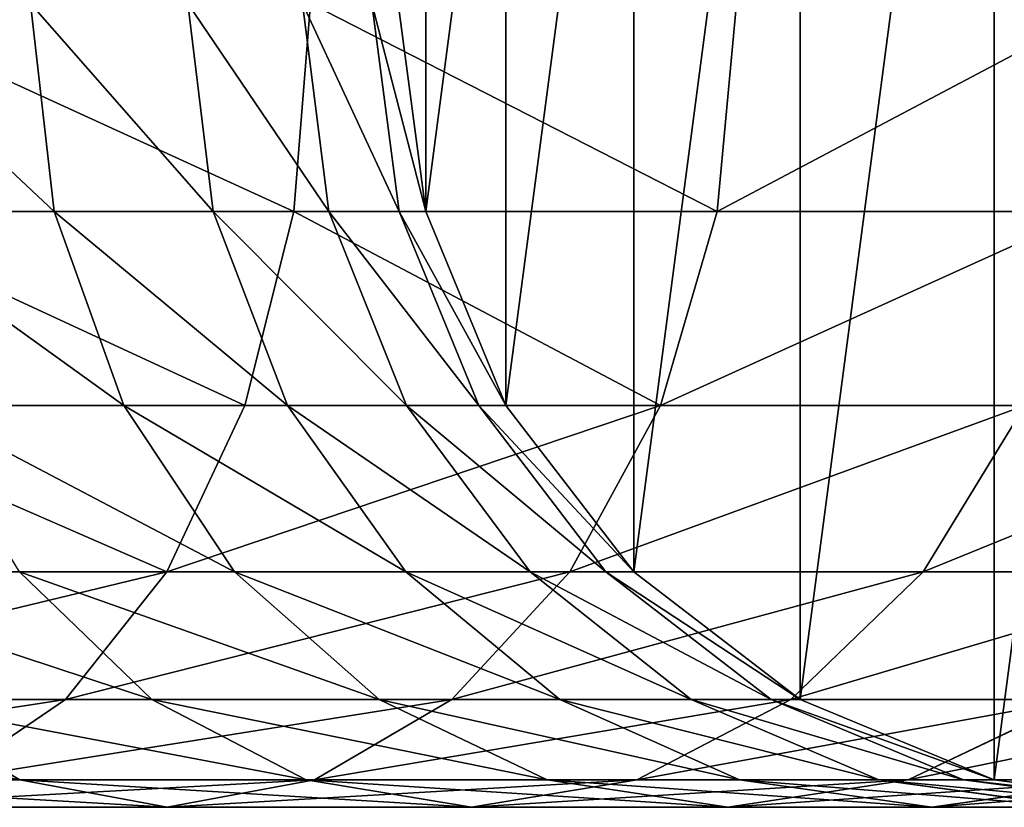
# Model space of a CAD drawing. Extents: x 495 to 645, y 244 to 248.
# Drawn here: x 640 to 643, y 244 to 246 of the extents above; entities that cross this region are included whole.
import ezdxf

# ---------------------------------------------------------------- set-up
doc = ezdxf.new("R2010")
doc.units = 0
doc.header["$LTSCALE"] = 2.54
doc.layers.get('0').update_dxf_attribs({"color": 13, "linetype": 'CONTINUOUS'})

# ---------------------------------------------------------------- blocks, each defined once
blk = doc.blocks.new('GRUPUJ_2')
at = {"color": 0}
for p, q in [((145.6201, 2, 52.8721), (145.6793, 1.4824, 52.9062)), ((145.6201, 2, 52.8721), (145.6793, 1.4824, 52.9062)), ((146.0121, 2, 52.0772), (146.0752, 1.4824, 52.1033)), ((146.0121, 2, 52.0772), (146.0752, 1.4824, 52.1033)), ((146.2757, 1.4824, 57.9858), (146.3172, 2, 58.04)), ((146.2757, 1.4824, 57.9858), (146.3172, 2, 58.04)), ((146.297, 2, 51.2379), (146.363, 1.4824, 51.2556)), ((146.297, 2, 51.2379), (146.363, 1.4824, 51.2556)), ((146.4699, 2, 50.3687), (146.5376, 1.4824, 50.3776)), ((146.4699, 2, 50.3687), (146.5376, 1.4824, 50.3776)), ((146.5359, 2, 49.3621), (146.604, 1.4824, 49.3643)), ((146.5359, 2, 49.3621), (146.604, 1.4824, 49.3643)), ((146.5359, 2), (146.604, 1.4824)), ((146.5359, 2), (146.604, 1.4824)), ((147.3295, 1.4824, 57.0616), (147.3778, 2, 57.1099)), ((147.3295, 1.4824, 57.0616), (147.3778, 2, 57.1099)), ((145.1102, 1.4824, 58.7646), (146.2757, 1.4824, 57.9858)), ((145.1102, 1.4824, 58.7646), (146.2757, 1.4824, 57.9858)), ((145.1819, 1.4824, 53.6506), (145.6793, 1.4824, 52.9062)), ((145.1819, 1.4824, 53.6506), (145.6793, 1.4824, 52.9062)), ((145.6793, 1.4824, 52.9062), (145.8527, 1, 53.0064)), ((145.6793, 1.4824, 52.9062), (146.0752, 1.4824, 52.1033)), ((145.6793, 1.4824, 52.9062), (145.8527, 1, 53.0064)), ((145.6793, 1.4824, 52.9062), (146.0752, 1.4824, 52.1033)), ((146.0752, 1.4824, 52.1033), (146.363, 1.4824, 51.2556)), ((146.0752, 1.4824, 52.1033), (146.2602, 1, 52.18)), ((146.0752, 1.4824, 52.1033), (146.363, 1.4824, 51.2556)), ((146.0752, 1.4824, 52.1033), (146.2602, 1, 52.18)), ((146.1538, 1, 57.827), (146.2757, 1.4824, 57.9858)), ((146.1538, 1, 57.827), (146.2757, 1.4824, 57.9858)), ((146.2757, 1.4824, 57.9858), (147.3295, 1.4824, 57.0616)), ((146.2757, 1.4824, 57.9858), (147.3295, 1.4824, 57.0616)), ((146.363, 1.4824, 51.2556), (146.5564, 1, 51.3074)), ((146.363, 1.4824, 51.2556), (146.5564, 1, 51.3074)), ((146.363, 1.4824, 51.2556), (146.5376, 1.4824, 50.3776)), ((146.363, 1.4824, 51.2556), (146.5376, 1.4824, 50.3776)), ((146.5376, 1.4824, 50.3776), (146.7362, 1, 50.4037)), ((146.5376, 1.4824, 50.3776), (146.604, 1.4824, 49.3643)), ((146.5376, 1.4824, 50.3776), (146.7362, 1, 50.4037)), ((146.5376, 1.4824, 50.3776), (146.604, 1.4824, 49.3643)), ((146.604, 1.4824, 49.3643), (146.8038, 1, 49.3708)), ((146.604, 1.4824, 49.3643), (146.8038, 1, 49.3708)), ((146.604, 1.4824, 49.3643), (146.604, 1.4824)), ((146.604, 1.4824), (146.8038, 1)), ((146.604, 1.4824, 49.3643), (146.604, 1.4824)), ((146.604, 1.4824), (146.8038, 1)), ((147.188, 1, 56.92), (147.3295, 1.4824, 57.0616)), ((147.188, 1, 56.92), (147.3295, 1.4824, 57.0616)), ((147.3295, 1.4824, 57.0616), (148.2538, 1.4824, 56.0077)), ((147.3295, 1.4824, 57.0616), (148.2538, 1.4824, 56.0077)), ((145.0101, 1, 58.5912), (146.1538, 1, 57.827)), ((145.0101, 1, 58.5912), (146.1538, 1, 57.827)), ((145.3408, 1, 53.7725), (145.8527, 1, 53.0064)), ((145.3408, 1, 53.7725), (145.8527, 1, 53.0064)), ((145.8527, 1, 53.0064), (146.1285, 0.5858, 53.1656)), ((145.8527, 1, 53.0064), (146.1285, 0.5858, 53.1656)), ((145.8527, 1, 53.0064), (146.2602, 1, 52.18)), ((145.8527, 1, 53.0064), (146.2602, 1, 52.18)), ((145.9599, 0.5858, 57.5743), (146.1538, 1, 57.827)), ((145.9599, 0.5858, 57.5743), (146.1538, 1, 57.827)), ((146.1538, 1, 57.827), (147.188, 1, 56.92)), ((146.1538, 1, 57.827), (147.188, 1, 56.92)), ((146.2602, 1, 52.18), (146.5545, 0.5858, 52.3018)), ((146.2602, 1, 52.18), (146.5564, 1, 51.3074)), ((146.2602, 1, 52.18), (146.5564, 1, 51.3074)), ((146.2602, 1, 52.18), (146.5545, 0.5858, 52.3018)), ((146.5564, 1, 51.3074), (146.8641, 0.5858, 51.3899)), ((146.5564, 1, 51.3074), (146.7362, 1, 50.4037)), ((146.5564, 1, 51.3074), (146.8641, 0.5858, 51.3899)), ((146.5564, 1, 51.3074), (146.7362, 1, 50.4037)), ((146.7362, 1, 50.4037), (147.0519, 0.5858, 50.4453)), ((146.7362, 1, 50.4037), (147.0519, 0.5858, 50.4453)), ((146.7362, 1, 50.4037), (146.8038, 1, 49.3708)), ((146.7362, 1, 50.4037), (146.8038, 1, 49.3708)), ((146.8038, 1, 49.3708), (147.1217, 0.5858, 49.3813)), ((146.8038, 1, 49.3708), (147.1217, 0.5858, 49.3813)), ((146.8038, 1, 49.3708), (146.8038, 1)), ((146.8038, 1), (147.1217, 0.5858)), ((146.8038, 1, 49.3708), (146.8038, 1)), ((146.8038, 1), (147.1217, 0.5858)), ((146.9627, 0.5858, 56.6948), (147.188, 1, 56.92)), ((146.9627, 0.5858, 56.6948), (147.188, 1, 56.92)), ((147.188, 1, 56.92), (148.0949, 1, 55.8858)), ((147.188, 1, 56.92), (148.0949, 1, 55.8858)), ((147.8422, 0.5858, 55.6919), (148.0949, 1, 55.8858)), ((147.8422, 0.5858, 55.6919), (148.0949, 1, 55.8858)), ((144.8508, 0.5858, 58.3153), (145.9599, 0.5858, 57.5743)), ((144.8508, 0.5858, 58.3153), (145.9599, 0.5858, 57.5743)), ((145.5934, 0.5858, 53.9664), (145.9228, 0.2679, 54.2191)), ((146.1285, 0.5858, 53.1656), (145.5934, 0.5858, 53.9664)), ((145.5934, 0.5858, 53.9664), (145.9228, 0.2679, 54.2191)), ((146.1285, 0.5858, 53.1656), (145.5934, 0.5858, 53.9664)), ((145.7072, 0.2679, 57.2449), (145.9599, 0.5858, 57.5743)), ((145.7072, 0.2679, 57.2449), (145.9599, 0.5858, 57.5743)), ((145.9599, 0.5858, 57.5743), (146.9627, 0.5858, 56.6948)), ((145.9599, 0.5858, 57.5743), (146.9627, 0.5858, 56.6948)), ((146.1285, 0.5858, 53.1656), (146.488, 0.2679, 53.3732)), ((146.5545, 0.5858, 52.3018), (146.1285, 0.5858, 53.1656)), ((146.1285, 0.5858, 53.1656), (146.488, 0.2679, 53.3732)), ((146.5545, 0.5858, 52.3018), (146.1285, 0.5858, 53.1656)), ((146.8641, 0.5858, 51.3899), (146.5545, 0.5858, 52.3018)), ((146.5545, 0.5858, 52.3018), (146.938, 0.2679, 52.4607)), ((146.5545, 0.5858, 52.3018), (146.938, 0.2679, 52.4607)), ((146.8641, 0.5858, 51.3899), (146.5545, 0.5858, 52.3018)), ((146.6692, 0.2679, 56.4013), (146.9627, 0.5858, 56.6948)), ((146.6692, 0.2679, 56.4013), (146.9627, 0.5858, 56.6948)), ((147.0519, 0.5858, 50.4453), (146.8641, 0.5858, 51.3899)), ((146.8641, 0.5858, 51.3899), (147.265, 0.2679, 51.4973)), ((146.8641, 0.5858, 51.3899), (147.265, 0.2679, 51.4973)), ((147.0519, 0.5858, 50.4453), (146.8641, 0.5858, 51.3899)), ((146.9627, 0.5858, 56.6948), (147.8422, 0.5858, 55.6919)), ((146.9627, 0.5858, 56.6948), (147.8422, 0.5858, 55.6919)), ((147.1217, 0.5858, 49.3813), (147.0519, 0.5858, 50.4453)), ((147.0519, 0.5858, 50.4453), (147.4635, 0.2679, 50.4995)), ((147.0519, 0.5858, 50.4453), (147.4635, 0.2679, 50.4995)), ((147.1217, 0.5858, 49.3813), (147.0519, 0.5858, 50.4453)), ((147.1217, 0.5858, 49.3813), (147.5359, 0.2679, 49.3948)), ((147.1217, 0.5858), (147.1217, 0.5858, 49.3813)), ((147.1217, 0.5858, 49.3813), (147.5359, 0.2679, 49.3948)), ((147.1217, 0.5858), (147.1217, 0.5858, 49.3813)), ((147.1217, 0.5858), (147.5359, 0.2679)), ((147.1217, 0.5858), (147.5359, 0.2679)), ((147.5129, 0.2679, 55.4392), (147.8422, 0.5858, 55.6919)), ((147.5129, 0.2679, 55.4392), (147.8422, 0.5858, 55.6919)), ((147.8422, 0.5858, 55.6919), (148.5833, 0.5858, 54.5829)), ((147.8422, 0.5858, 55.6919), (148.5833, 0.5858, 54.5829)), ((144.6433, 0.2679, 57.9558), (145.7072, 0.2679, 57.2449)), ((144.6433, 0.2679, 57.9558), (145.7072, 0.2679, 57.2449)), ((145.252, 0.2679, 54.984), (145.5938, 0.0681, 55.3258)), ((145.252, 0.2679, 54.984), (145.5938, 0.0681, 55.3258)), ((145.252, 0.2679, 54.984), (145.9228, 0.2679, 54.2191)), ((145.252, 0.2679, 54.984), (145.9228, 0.2679, 54.2191)), ((145.4129, 0.0681, 56.8614), (145.7072, 0.2679, 57.2449)), ((145.4129, 0.0681, 56.8614), (145.7072, 0.2679, 57.2449)), ((145.7072, 0.2679, 57.2449), (146.6692, 0.2679, 56.4013)), ((145.7072, 0.2679, 57.2449), (146.6692, 0.2679, 56.4013)), ((145.9228, 0.2679, 54.2191), (146.3063, 0.0681, 54.5134)), ((145.9228, 0.2679, 54.2191), (146.488, 0.2679, 53.3732)), ((145.9228, 0.2679, 54.2191), (146.3063, 0.0681, 54.5134)), ((145.9228, 0.2679, 54.2191), (146.488, 0.2679, 53.3732)), ((146.3274, 0.0681, 56.0594), (146.6692, 0.2679, 56.4013)), ((146.3274, 0.0681, 56.0594), (146.6692, 0.2679, 56.4013)), ((146.488, 0.2679, 53.3732), (146.9066, 0.0681, 53.6149)), ((146.488, 0.2679, 53.3732), (146.938, 0.2679, 52.4607)), ((146.488, 0.2679, 53.3732), (146.938, 0.2679, 52.4607)), ((146.488, 0.2679, 53.3732), (146.9066, 0.0681, 53.6149)), ((146.6692, 0.2679, 56.4013), (147.5129, 0.2679, 55.4392)), ((146.6692, 0.2679, 56.4013), (147.5129, 0.2679, 55.4392)), ((146.938, 0.2679, 52.4607), (147.3846, 0.0681, 52.6457)), ((146.938, 0.2679, 52.4607), (147.3846, 0.0681, 52.6457)), ((146.938, 0.2679, 52.4607), (147.265, 0.2679, 51.4973)), ((146.938, 0.2679, 52.4607), (147.265, 0.2679, 51.4973)), ((147.1294, 0.0681, 55.145), (147.5129, 0.2679, 55.4392)), ((147.1294, 0.0681, 55.145), (147.5129, 0.2679, 55.4392)), ((147.265, 0.2679, 51.4973), (147.7319, 0.0681, 51.6224)), ((147.265, 0.2679, 51.4973), (147.7319, 0.0681, 51.6224)), ((147.265, 0.2679, 51.4973), (147.4635, 0.2679, 50.4995)), ((147.265, 0.2679, 51.4973), (147.4635, 0.2679, 50.4995)), ((147.4635, 0.2679, 50.4995), (147.9428, 0.0681, 50.5626)), ((147.4635, 0.2679, 50.4995), (147.5359, 0.2679, 49.3948)), ((147.4635, 0.2679, 50.4995), (147.9428, 0.0681, 50.5626)), ((147.4635, 0.2679, 50.4995), (147.5359, 0.2679, 49.3948)), ((147.5129, 0.2679, 55.4392), (148.2238, 0.2679, 54.3753)), ((147.5129, 0.2679, 55.4392), (148.2238, 0.2679, 54.3753)), ((147.5359, 0.2679, 49.3948), (148.0183, 0.0681, 49.4106)), ((147.5359, 0.2679, 49.3948), (147.5359, 0.2679)), ((147.5359, 0.2679), (148.0183, 0.0681)), ((147.5359, 0.2679, 49.3948), (148.0183, 0.0681, 49.4106)), ((147.5359, 0.2679, 49.3948), (147.5359, 0.2679)), ((147.5359, 0.2679), (148.0183, 0.0681)), ((147.8051, 0.0681, 54.1336), (148.2238, 0.2679, 54.3753)), ((147.8051, 0.0681, 54.1336), (148.2238, 0.2679, 54.3753)), ((144.7813, 0.0681, 56.0383), (145.5938, 0.0681, 55.3258)), ((144.7813, 0.0681, 56.0383), (145.5938, 0.0681, 55.3258)), ((145.4129, 0.0681, 56.8614), (146.3274, 0.0681, 56.0594)), ((145.4129, 0.0681, 56.8614), (146.3274, 0.0681, 56.0594)), ((145.5938, 0.0681, 55.3258), (145.9606, 0, 55.6926)), ((145.5938, 0.0681, 55.3258), (145.9606, 0, 55.6926)), ((145.5938, 0.0681, 55.3258), (146.3063, 0.0681, 54.5134)), ((145.5938, 0.0681, 55.3258), (146.3063, 0.0681, 54.5134)), ((145.9606, 0, 55.6926), (146.3274, 0.0681, 56.0594)), ((145.9606, 0, 55.6926), (146.3274, 0.0681, 56.0594)), ((146.3063, 0.0681, 54.5134), (146.7178, 0, 54.8292)), ((146.3063, 0.0681, 54.5134), (146.9066, 0.0681, 53.6149)), ((146.3063, 0.0681, 54.5134), (146.7178, 0, 54.8292)), ((146.3063, 0.0681, 54.5134), (146.9066, 0.0681, 53.6149)), ((146.3274, 0.0681, 56.0594), (147.1294, 0.0681, 55.145)), ((146.3274, 0.0681, 56.0594), (147.1294, 0.0681, 55.145)), ((146.7178, 0, 54.8292), (147.1294, 0.0681, 55.145)), ((146.7178, 0, 54.8292), (147.1294, 0.0681, 55.145)), ((146.9066, 0.0681, 53.6149), (147.3559, 0, 53.8742)), ((146.9066, 0.0681, 53.6149), (147.3846, 0.0681, 52.6457)), ((146.9066, 0.0681, 53.6149), (147.3846, 0.0681, 52.6457)), ((146.9066, 0.0681, 53.6149), (147.3559, 0, 53.8742)), ((147.1294, 0.0681, 55.145), (147.8051, 0.0681, 54.1336)), ((147.1294, 0.0681, 55.145), (147.8051, 0.0681, 54.1336)), ((147.3559, 0, 53.8742), (147.8051, 0.0681, 54.1336)), ((147.3559, 0, 53.8742), (147.8051, 0.0681, 54.1336)), ((147.3846, 0.0681, 52.6457), (147.8638, 0, 52.8442)), ((147.3846, 0.0681, 52.6457), (147.7319, 0.0681, 51.6224)), ((147.3846, 0.0681, 52.6457), (147.8638, 0, 52.8442)), ((147.3846, 0.0681, 52.6457), (147.7319, 0.0681, 51.6224)), ((147.7319, 0.0681, 51.6224), (148.233, 0, 51.7567)), ((147.7319, 0.0681, 51.6224), (148.233, 0, 51.7567)), ((147.7319, 0.0681, 51.6224), (147.9428, 0.0681, 50.5626)), ((147.7319, 0.0681, 51.6224), (147.9428, 0.0681, 50.5626)), ((147.8051, 0.0681, 54.1336), (148.3431, 0.0681, 53.0427)), ((147.8051, 0.0681, 54.1336), (148.3431, 0.0681, 53.0427)), ((147.8638, 0, 52.8442), (148.3431, 0.0681, 53.0427)), ((147.8638, 0, 52.8442), (148.3431, 0.0681, 53.0427)), ((147.9428, 0.0681, 50.5626), (148.4571, 0, 50.6303)), ((147.9428, 0.0681, 50.5626), (148.4571, 0, 50.6303)), ((147.9428, 0.0681, 50.5626), (148.0183, 0.0681, 49.4106)), ((147.9428, 0.0681, 50.5626), (148.0183, 0.0681, 49.4106)), ((148.0183, 0.0681, 49.4106), (148.5359, 0, 49.4275)), ((148.0183, 0.0681, 49.4106), (148.5359, 0, 49.4275)), ((148.0183, 0.0681, 49.4106), (148.0183, 0.0681)), ((148.0183, 0.0681), (148.5359, 0)), ((148.0183, 0.0681), (148.5359, 0)), ((148.0183, 0.0681, 49.4106), (148.0183, 0.0681)), ((145.0971, 0, 56.4499), (145.9606, 0, 55.6926)), ((145.0971, 0, 56.4499), (145.9606, 0, 55.6926)), ((145.9606, 0, 55.6926), (146.7178, 0, 54.8292)), ((145.9606, 0, 55.6926), (146.7178, 0, 54.8292)), ((146.7178, 0, 54.8292), (147.3559, 0, 53.8742)), ((146.7178, 0, 54.8292), (147.3559, 0, 53.8742)), ((147.3559, 0, 53.8742), (147.8638, 0, 52.8442)), ((147.3559, 0, 53.8742), (147.8638, 0, 52.8442)), ((147.8638, 0, 52.8442), (148.233, 0, 51.7567)), ((147.8638, 0, 52.8442), (148.233, 0, 51.7567))]:
    blk.add_line(p, q, dxfattribs=at)
mesh = blk.add_polyface(dxfattribs=at)
corners = [(146.604, 2.5176), (146.604, 1.4824), (146.5359, 2), (146.8038, 3), (146.8038, 1), (147.1217, 3.4142), (147.1217, 0.5858), (147.5359, 3.7321), (147.5359, 0.2679), (148.0183, 3.9319), (148.0183, 0.0681), (148.5359, 4), (148.5359, 0), (149.0535, 3.9319), (149.0535, 0.0681), (149.5359, 3.7321), (149.5359, 0.2679), (149.9501, 3.4142), (149.9501, 0.5858), (150.2679, 3), (150.2679, 1), (150.4678, 2.5176), (150.4678, 1.4824), (150.5359, 2)]
mesh.append_faces([[corners[k] for k in face] for face in [(0, 1, 2), (22, 21, 23)]], dxfattribs={"vtx0": -1, "color": 0})
mesh.append_faces([[corners[k] for k in face] for face in [(1, 3, 4), (4, 5, 6), (6, 7, 8), (8, 9, 10), (10, 11, 12), (12, 13, 14), (14, 15, 16), (16, 17, 18), (18, 19, 20), (20, 21, 22)]], dxfattribs={"vtx0": -1, "vtx1": -1, "color": 0})
mesh.append_faces([[corners[k] for k in face] for face in [(1, 0, 3), (4, 3, 5), (6, 5, 7), (8, 7, 9), (10, 9, 11), (12, 11, 13), (14, 13, 15), (16, 15, 17), (18, 17, 19), (20, 19, 21)]], dxfattribs={"vtx0": -1, "vtx2": -1, "color": 0})
mesh = blk.add_polyface(dxfattribs=at)
corners = [(146.2757, 1.4824, 57.9858), (145.1443, 2, 58.8237), (145.1102, 1.4824, 58.7646), (146.3172, 2, 58.04)]
mesh.append_faces([[corners[k] for k in face] for face in [(0, 1, 2), (1, 0, 3)]], dxfattribs={"vtx0": -1, "color": 0})
mesh = blk.add_polyface(dxfattribs=at)
corners = [(145.1277, 2, 53.609), (145.6793, 1.4824, 52.9062), (145.1819, 1.4824, 53.6506), (145.6201, 2, 52.8721)]
mesh.append_faces([[corners[k] for k in face] for face in [(0, 1, 2), (1, 0, 3)]], dxfattribs={"vtx0": -1, "color": 0})
mesh = blk.add_polyface(dxfattribs=at)
corners = [(145.6201, 2, 52.8721), (146.0752, 1.4824, 52.1033), (145.6793, 1.4824, 52.9062), (146.0121, 2, 52.0772)]
mesh.append_faces([[corners[k] for k in face] for face in [(0, 1, 2), (1, 0, 3)]], dxfattribs={"vtx0": -1, "color": 0})
mesh = blk.add_polyface(dxfattribs=at)
corners = [(146.0121, 2, 52.0772), (146.363, 1.4824, 51.2556), (146.0752, 1.4824, 52.1033), (146.297, 2, 51.2379)]
mesh.append_faces([[corners[k] for k in face] for face in [(0, 1, 2), (1, 0, 3)]], dxfattribs={"vtx0": -1, "color": 0})
mesh = blk.add_polyface(dxfattribs=at)
corners = [(147.3295, 1.4824, 57.0616), (146.3172, 2, 58.04), (146.2757, 1.4824, 57.9858), (147.3778, 2, 57.1099)]
mesh.append_faces([[corners[k] for k in face] for face in [(0, 1, 2), (1, 0, 3)]], dxfattribs={"vtx0": -1, "color": 0})
mesh = blk.add_polyface(dxfattribs=at)
corners = [(146.297, 2, 51.2379), (146.5376, 1.4824, 50.3776), (146.363, 1.4824, 51.2556), (146.4699, 2, 50.3687)]
mesh.append_faces([[corners[k] for k in face] for face in [(0, 1, 2), (1, 0, 3)]], dxfattribs={"vtx0": -1, "color": 0})
mesh = blk.add_polyface(dxfattribs=at)
corners = [(146.4699, 2, 50.3687), (146.604, 1.4824, 49.3643), (146.5376, 1.4824, 50.3776), (146.5359, 2, 49.3621)]
mesh.append_faces([[corners[k] for k in face] for face in [(0, 1, 2), (1, 0, 3)]], dxfattribs={"vtx0": -1, "color": 0})
mesh = blk.add_polyface(dxfattribs=at)
corners = [(146.5359, 2, 49.3621), (146.604, 1.4824), (146.604, 1.4824, 49.3643), (146.5359, 2)]
mesh.append_faces([[corners[k] for k in face] for face in [(0, 1, 2), (1, 0, 3)]], dxfattribs={"vtx0": -1, "color": 0})
mesh = blk.add_polyface(dxfattribs=at)
corners = [(148.3079, 2, 56.0493), (147.3295, 1.4824, 57.0616), (148.2538, 1.4824, 56.0077), (147.3778, 2, 57.1099)]
mesh.append_faces([[corners[k] for k in face] for face in [(0, 1, 2), (1, 0, 3)]], dxfattribs={"vtx0": -1, "color": 0})
mesh = blk.add_polyface(dxfattribs=at)
corners = [(146.1538, 1, 57.827), (145.1102, 1.4824, 58.7646), (145.0101, 1, 58.5912), (146.2757, 1.4824, 57.9858)]
mesh.append_faces([[corners[k] for k in face] for face in [(0, 1, 2), (1, 0, 3)]], dxfattribs={"vtx0": -1, "color": 0})
mesh = blk.add_polyface(dxfattribs=at)
corners = [(145.1819, 1.4824, 53.6506), (145.8527, 1, 53.0064), (145.3408, 1, 53.7725), (145.6793, 1.4824, 52.9062)]
mesh.append_faces([[corners[k] for k in face] for face in [(0, 1, 2), (1, 0, 3)]], dxfattribs={"vtx0": -1, "color": 0})
mesh = blk.add_polyface(dxfattribs=at)
corners = [(145.6793, 1.4824, 52.9062), (146.2602, 1, 52.18), (145.8527, 1, 53.0064), (146.0752, 1.4824, 52.1033)]
mesh.append_faces([[corners[k] for k in face] for face in [(0, 1, 2), (1, 0, 3)]], dxfattribs={"vtx0": -1, "color": 0})
mesh = blk.add_polyface(dxfattribs=at)
corners = [(146.0752, 1.4824, 52.1033), (146.5564, 1, 51.3074), (146.2602, 1, 52.18), (146.363, 1.4824, 51.2556)]
mesh.append_faces([[corners[k] for k in face] for face in [(0, 1, 2), (1, 0, 3)]], dxfattribs={"vtx0": -1, "color": 0})
mesh = blk.add_polyface(dxfattribs=at)
corners = [(147.188, 1, 56.92), (146.2757, 1.4824, 57.9858), (146.1538, 1, 57.827), (147.3295, 1.4824, 57.0616)]
mesh.append_faces([[corners[k] for k in face] for face in [(0, 1, 2), (1, 0, 3)]], dxfattribs={"vtx0": -1, "color": 0})
mesh = blk.add_polyface(dxfattribs=at)
corners = [(146.363, 1.4824, 51.2556), (146.7362, 1, 50.4037), (146.5564, 1, 51.3074), (146.5376, 1.4824, 50.3776)]
mesh.append_faces([[corners[k] for k in face] for face in [(0, 1, 2), (1, 0, 3)]], dxfattribs={"vtx0": -1, "color": 0})
mesh = blk.add_polyface(dxfattribs=at)
corners = [(146.5376, 1.4824, 50.3776), (146.8038, 1, 49.3708), (146.7362, 1, 50.4037), (146.604, 1.4824, 49.3643)]
mesh.append_faces([[corners[k] for k in face] for face in [(0, 1, 2), (1, 0, 3)]], dxfattribs={"vtx0": -1, "color": 0})
mesh = blk.add_polyface(dxfattribs=at)
corners = [(146.604, 1.4824, 49.3643), (146.8038, 1), (146.8038, 1, 49.3708), (146.604, 1.4824)]
mesh.append_faces([[corners[k] for k in face] for face in [(0, 1, 2), (1, 0, 3)]], dxfattribs={"vtx0": -1, "color": 0})
mesh = blk.add_polyface(dxfattribs=at)
corners = [(148.2538, 1.4824, 56.0077), (147.188, 1, 56.92), (148.0949, 1, 55.8858), (147.3295, 1.4824, 57.0616)]
mesh.append_faces([[corners[k] for k in face] for face in [(0, 1, 2), (1, 0, 3)]], dxfattribs={"vtx0": -1, "color": 0})
mesh = blk.add_polyface(dxfattribs=at)
corners = [(145.9599, 0.5858, 57.5743), (145.0101, 1, 58.5912), (144.8508, 0.5858, 58.3153), (146.1538, 1, 57.827)]
mesh.append_faces([[corners[k] for k in face] for face in [(0, 1, 2), (1, 0, 3)]], dxfattribs={"vtx0": -1, "color": 0})
mesh = blk.add_polyface(dxfattribs=at)
corners = [(145.3408, 1, 53.7725), (146.1285, 0.5858, 53.1656), (145.5934, 0.5858, 53.9664), (145.8527, 1, 53.0064)]
mesh.append_faces([[corners[k] for k in face] for face in [(0, 1, 2), (1, 0, 3)]], dxfattribs={"vtx0": -1, "color": 0})
mesh = blk.add_polyface(dxfattribs=at)
corners = [(145.8527, 1, 53.0064), (146.5545, 0.5858, 52.3018), (146.1285, 0.5858, 53.1656), (146.2602, 1, 52.18)]
mesh.append_faces([[corners[k] for k in face] for face in [(0, 1, 2), (1, 0, 3)]], dxfattribs={"vtx0": -1, "color": 0})
mesh = blk.add_polyface(dxfattribs=at)
corners = [(147.188, 1, 56.92), (145.9599, 0.5858, 57.5743), (146.9627, 0.5858, 56.6948), (146.1538, 1, 57.827)]
mesh.append_faces([[corners[k] for k in face] for face in [(0, 1, 2), (1, 0, 3)]], dxfattribs={"vtx0": -1, "color": 0})
mesh = blk.add_polyface(dxfattribs=at)
corners = [(146.2602, 1, 52.18), (146.8641, 0.5858, 51.3899), (146.5545, 0.5858, 52.3018), (146.5564, 1, 51.3074)]
mesh.append_faces([[corners[k] for k in face] for face in [(0, 1, 2), (1, 0, 3)]], dxfattribs={"vtx0": -1, "color": 0})
mesh = blk.add_polyface(dxfattribs=at)
corners = [(146.5564, 1, 51.3074), (147.0519, 0.5858, 50.4453), (146.8641, 0.5858, 51.3899), (146.7362, 1, 50.4037)]
mesh.append_faces([[corners[k] for k in face] for face in [(0, 1, 2), (1, 0, 3)]], dxfattribs={"vtx0": -1, "color": 0})
mesh = blk.add_polyface(dxfattribs=at)
corners = [(146.7362, 1, 50.4037), (147.1217, 0.5858, 49.3813), (147.0519, 0.5858, 50.4453), (146.8038, 1, 49.3708)]
mesh.append_faces([[corners[k] for k in face] for face in [(0, 1, 2), (1, 0, 3)]], dxfattribs={"vtx0": -1, "color": 0})
mesh = blk.add_polyface(dxfattribs=at)
corners = [(146.8038, 1, 49.3708), (147.1217, 0.5858), (147.1217, 0.5858, 49.3813), (146.8038, 1)]
mesh.append_faces([[corners[k] for k in face] for face in [(0, 1, 2), (1, 0, 3)]], dxfattribs={"vtx0": -1, "color": 0})
mesh = blk.add_polyface(dxfattribs=at)
corners = [(148.0949, 1, 55.8858), (146.9627, 0.5858, 56.6948), (147.8422, 0.5858, 55.6919), (147.188, 1, 56.92)]
mesh.append_faces([[corners[k] for k in face] for face in [(0, 1, 2), (1, 0, 3)]], dxfattribs={"vtx0": -1, "color": 0})
mesh = blk.add_polyface(dxfattribs=at)
corners = [(148.8591, 1, 54.7421), (147.8422, 0.5858, 55.6919), (148.5833, 0.5858, 54.5829), (148.0949, 1, 55.8858)]
mesh.append_faces([[corners[k] for k in face] for face in [(0, 1, 2), (1, 0, 3)]], dxfattribs={"vtx0": -1, "color": 0})
mesh = blk.add_polyface(dxfattribs=at)
corners = [(145.9599, 0.5858, 57.5743), (144.6433, 0.2679, 57.9558), (145.7072, 0.2679, 57.2449), (144.8508, 0.5858, 58.3153)]
mesh.append_faces([[corners[k] for k in face] for face in [(0, 1, 2), (1, 0, 3)]], dxfattribs={"vtx0": -1, "color": 0})
mesh = blk.add_polyface(dxfattribs=at)
corners = [(145.9228, 0.2679, 54.2191), (144.9584, 0.5858, 54.6905), (145.5934, 0.5858, 53.9664), (145.252, 0.2679, 54.984)]
mesh.append_faces([[corners[k] for k in face] for face in [(0, 1, 2), (1, 0, 3)]], dxfattribs={"vtx0": -1, "color": 0})
mesh = blk.add_polyface(dxfattribs=at)
corners = [(146.488, 0.2679, 53.3732), (145.5934, 0.5858, 53.9664), (146.1285, 0.5858, 53.1656), (145.9228, 0.2679, 54.2191)]
mesh.append_faces([[corners[k] for k in face] for face in [(0, 1, 2), (1, 0, 3)]], dxfattribs={"vtx0": -1, "color": 0})
mesh = blk.add_polyface(dxfattribs=at)
corners = [(146.9627, 0.5858, 56.6948), (145.7072, 0.2679, 57.2449), (146.6692, 0.2679, 56.4013), (145.9599, 0.5858, 57.5743)]
mesh.append_faces([[corners[k] for k in face] for face in [(0, 1, 2), (1, 0, 3)]], dxfattribs={"vtx0": -1, "color": 0})
mesh = blk.add_polyface(dxfattribs=at)
corners = [(146.938, 0.2679, 52.4607), (146.1285, 0.5858, 53.1656), (146.5545, 0.5858, 52.3018), (146.488, 0.2679, 53.3732)]
mesh.append_faces([[corners[k] for k in face] for face in [(0, 1, 2), (1, 0, 3)]], dxfattribs={"vtx0": -1, "color": 0})
mesh = blk.add_polyface(dxfattribs=at)
corners = [(147.265, 0.2679, 51.4973), (146.5545, 0.5858, 52.3018), (146.8641, 0.5858, 51.3899), (146.938, 0.2679, 52.4607)]
mesh.append_faces([[corners[k] for k in face] for face in [(0, 1, 2), (1, 0, 3)]], dxfattribs={"vtx0": -1, "color": 0})
mesh = blk.add_polyface(dxfattribs=at)
corners = [(147.8422, 0.5858, 55.6919), (146.6692, 0.2679, 56.4013), (147.5129, 0.2679, 55.4392), (146.9627, 0.5858, 56.6948)]
mesh.append_faces([[corners[k] for k in face] for face in [(0, 1, 2), (1, 0, 3)]], dxfattribs={"vtx0": -1, "color": 0})
mesh = blk.add_polyface(dxfattribs=at)
corners = [(147.4635, 0.2679, 50.4995), (146.8641, 0.5858, 51.3899), (147.0519, 0.5858, 50.4453), (147.265, 0.2679, 51.4973)]
mesh.append_faces([[corners[k] for k in face] for face in [(0, 1, 2), (1, 0, 3)]], dxfattribs={"vtx0": -1, "color": 0})
mesh = blk.add_polyface(dxfattribs=at)
corners = [(147.5359, 0.2679, 49.3948), (147.0519, 0.5858, 50.4453), (147.1217, 0.5858, 49.3813), (147.4635, 0.2679, 50.4995)]
mesh.append_faces([[corners[k] for k in face] for face in [(0, 1, 2), (1, 0, 3)]], dxfattribs={"vtx0": -1, "color": 0})
mesh = blk.add_polyface(dxfattribs=at)
corners = [(147.5359, 0.2679, 49.3948), (147.1217, 0.5858), (147.5359, 0.2679), (147.1217, 0.5858, 49.3813)]
mesh.append_faces([[corners[k] for k in face] for face in [(0, 1, 2), (1, 0, 3)]], dxfattribs={"vtx0": -1, "color": 0})
mesh = blk.add_polyface(dxfattribs=at)
corners = [(148.5833, 0.5858, 54.5829), (147.5129, 0.2679, 55.4392), (148.2238, 0.2679, 54.3753), (147.8422, 0.5858, 55.6919)]
mesh.append_faces([[corners[k] for k in face] for face in [(0, 1, 2), (1, 0, 3)]], dxfattribs={"vtx0": -1, "color": 0})
mesh = blk.add_polyface(dxfattribs=at)
corners = [(145.7072, 0.2679, 57.2449), (144.4016, 0.0681, 57.5372), (145.4129, 0.0681, 56.8614), (144.6433, 0.2679, 57.9558)]
mesh.append_faces([[corners[k] for k in face] for face in [(0, 1, 2), (1, 0, 3)]], dxfattribs={"vtx0": -1, "color": 0})
mesh = blk.add_polyface(dxfattribs=at)
corners = [(145.5938, 0.0681, 55.3258), (144.487, 0.2679, 55.6548), (145.252, 0.2679, 54.984), (144.7813, 0.0681, 56.0383)]
mesh.append_faces([[corners[k] for k in face] for face in [(0, 1, 2), (1, 0, 3)]], dxfattribs={"vtx0": -1, "color": 0})
mesh = blk.add_polyface(dxfattribs=at)
corners = [(146.3063, 0.0681, 54.5134), (145.252, 0.2679, 54.984), (145.9228, 0.2679, 54.2191), (145.5938, 0.0681, 55.3258)]
mesh.append_faces([[corners[k] for k in face] for face in [(0, 1, 2), (1, 0, 3)]], dxfattribs={"vtx0": -1, "color": 0})
mesh = blk.add_polyface(dxfattribs=at)
corners = [(146.6692, 0.2679, 56.4013), (145.4129, 0.0681, 56.8614), (146.3274, 0.0681, 56.0594), (145.7072, 0.2679, 57.2449)]
mesh.append_faces([[corners[k] for k in face] for face in [(0, 1, 2), (1, 0, 3)]], dxfattribs={"vtx0": -1, "color": 0})
mesh = blk.add_polyface(dxfattribs=at)
corners = [(146.9066, 0.0681, 53.6149), (145.9228, 0.2679, 54.2191), (146.488, 0.2679, 53.3732), (146.3063, 0.0681, 54.5134)]
mesh.append_faces([[corners[k] for k in face] for face in [(0, 1, 2), (1, 0, 3)]], dxfattribs={"vtx0": -1, "color": 0})
mesh = blk.add_polyface(dxfattribs=at)
corners = [(147.5129, 0.2679, 55.4392), (146.3274, 0.0681, 56.0594), (147.1294, 0.0681, 55.145), (146.6692, 0.2679, 56.4013)]
mesh.append_faces([[corners[k] for k in face] for face in [(0, 1, 2), (1, 0, 3)]], dxfattribs={"vtx0": -1, "color": 0})
mesh = blk.add_polyface(dxfattribs=at)
corners = [(147.3846, 0.0681, 52.6457), (146.488, 0.2679, 53.3732), (146.938, 0.2679, 52.4607), (146.9066, 0.0681, 53.6149)]
mesh.append_faces([[corners[k] for k in face] for face in [(0, 1, 2), (1, 0, 3)]], dxfattribs={"vtx0": -1, "color": 0})
mesh = blk.add_polyface(dxfattribs=at)
corners = [(147.7319, 0.0681, 51.6224), (146.938, 0.2679, 52.4607), (147.265, 0.2679, 51.4973), (147.3846, 0.0681, 52.6457)]
mesh.append_faces([[corners[k] for k in face] for face in [(0, 1, 2), (1, 0, 3)]], dxfattribs={"vtx0": -1, "color": 0})
mesh = blk.add_polyface(dxfattribs=at)
corners = [(148.2238, 0.2679, 54.3753), (147.1294, 0.0681, 55.145), (147.8051, 0.0681, 54.1336), (147.5129, 0.2679, 55.4392)]
mesh.append_faces([[corners[k] for k in face] for face in [(0, 1, 2), (1, 0, 3)]], dxfattribs={"vtx0": -1, "color": 0})
mesh = blk.add_polyface(dxfattribs=at)
corners = [(147.9428, 0.0681, 50.5626), (147.265, 0.2679, 51.4973), (147.4635, 0.2679, 50.4995), (147.7319, 0.0681, 51.6224)]
mesh.append_faces([[corners[k] for k in face] for face in [(0, 1, 2), (1, 0, 3)]], dxfattribs={"vtx0": -1, "color": 0})
mesh = blk.add_polyface(dxfattribs=at)
corners = [(148.0183, 0.0681, 49.4106), (147.4635, 0.2679, 50.4995), (147.5359, 0.2679, 49.3948), (147.9428, 0.0681, 50.5626)]
mesh.append_faces([[corners[k] for k in face] for face in [(0, 1, 2), (1, 0, 3)]], dxfattribs={"vtx0": -1, "color": 0})
mesh = blk.add_polyface(dxfattribs=at)
corners = [(148.0183, 0.0681, 49.4106), (147.5359, 0.2679), (148.0183, 0.0681), (147.5359, 0.2679, 49.3948)]
mesh.append_faces([[corners[k] for k in face] for face in [(0, 1, 2), (1, 0, 3)]], dxfattribs={"vtx0": -1, "color": 0})
mesh = blk.add_polyface(dxfattribs=at)
corners = [(148.7897, 0.2679, 53.2277), (147.8051, 0.0681, 54.1336), (148.3431, 0.0681, 53.0427), (148.2238, 0.2679, 54.3753)]
mesh.append_faces([[corners[k] for k in face] for face in [(0, 1, 2), (1, 0, 3)]], dxfattribs={"vtx0": -1, "color": 0})
mesh = blk.add_polyface(dxfattribs=at)
corners = [(145.9606, 0, 55.6926), (144.7813, 0.0681, 56.0383), (145.5938, 0.0681, 55.3258), (145.0971, 0, 56.4499)]
mesh.append_faces([[corners[k] for k in face] for face in [(0, 1, 2), (1, 0, 3)]], dxfattribs={"vtx0": -1, "color": 0})
mesh = blk.add_polyface(dxfattribs=at)
corners = [(146.3274, 0.0681, 56.0594), (145.0971, 0, 56.4499), (145.9606, 0, 55.6926), (145.4129, 0.0681, 56.8614)]
mesh.append_faces([[corners[k] for k in face] for face in [(0, 1, 2), (1, 0, 3)]], dxfattribs={"vtx0": -1, "color": 0})
mesh = blk.add_polyface(dxfattribs=at)
corners = [(146.7178, 0, 54.8292), (145.5938, 0.0681, 55.3258), (146.3063, 0.0681, 54.5134), (145.9606, 0, 55.6926)]
mesh.append_faces([[corners[k] for k in face] for face in [(0, 1, 2), (1, 0, 3)]], dxfattribs={"vtx0": -1, "color": 0})
mesh = blk.add_polyface(dxfattribs=at)
corners = [(147.1294, 0.0681, 55.145), (145.9606, 0, 55.6926), (146.7178, 0, 54.8292), (146.3274, 0.0681, 56.0594)]
mesh.append_faces([[corners[k] for k in face] for face in [(0, 1, 2), (1, 0, 3)]], dxfattribs={"vtx0": -1, "color": 0})
mesh = blk.add_polyface(dxfattribs=at)
corners = [(147.3559, 0, 53.8742), (146.3063, 0.0681, 54.5134), (146.9066, 0.0681, 53.6149), (146.7178, 0, 54.8292)]
mesh.append_faces([[corners[k] for k in face] for face in [(0, 1, 2), (1, 0, 3)]], dxfattribs={"vtx0": -1, "color": 0})
mesh = blk.add_polyface(dxfattribs=at)
corners = [(147.8051, 0.0681, 54.1336), (146.7178, 0, 54.8292), (147.3559, 0, 53.8742), (147.1294, 0.0681, 55.145)]
mesh.append_faces([[corners[k] for k in face] for face in [(0, 1, 2), (1, 0, 3)]], dxfattribs={"vtx0": -1, "color": 0})
mesh = blk.add_polyface(dxfattribs=at)
corners = [(147.8638, 0, 52.8442), (146.9066, 0.0681, 53.6149), (147.3846, 0.0681, 52.6457), (147.3559, 0, 53.8742)]
mesh.append_faces([[corners[k] for k in face] for face in [(0, 1, 2), (1, 0, 3)]], dxfattribs={"vtx0": -1, "color": 0})
mesh = blk.add_polyface(dxfattribs=at)
corners = [(148.3431, 0.0681, 53.0427), (147.3559, 0, 53.8742), (147.8638, 0, 52.8442), (147.8051, 0.0681, 54.1336)]
mesh.append_faces([[corners[k] for k in face] for face in [(0, 1, 2), (1, 0, 3)]], dxfattribs={"vtx0": -1, "color": 0})
mesh = blk.add_polyface(dxfattribs=at)
corners = [(148.233, 0, 51.7567), (147.3846, 0.0681, 52.6457), (147.7319, 0.0681, 51.6224), (147.8638, 0, 52.8442)]
mesh.append_faces([[corners[k] for k in face] for face in [(0, 1, 2), (1, 0, 3)]], dxfattribs={"vtx0": -1, "color": 0})
mesh = blk.add_polyface(dxfattribs=at)
corners = [(148.4571, 0, 50.6303), (147.7319, 0.0681, 51.6224), (147.9428, 0.0681, 50.5626), (148.233, 0, 51.7567)]
mesh.append_faces([[corners[k] for k in face] for face in [(0, 1, 2), (1, 0, 3)]], dxfattribs={"vtx0": -1, "color": 0})
mesh = blk.add_polyface(dxfattribs=at)
corners = [(148.7341, 0.0681, 51.8909), (147.8638, 0, 52.8442), (148.233, 0, 51.7567), (148.3431, 0.0681, 53.0427)]
mesh.append_faces([[corners[k] for k in face] for face in [(0, 1, 2), (1, 0, 3)]], dxfattribs={"vtx0": -1, "color": 0})
mesh = blk.add_polyface(dxfattribs=at)
corners = [(148.5359, 0, 49.4275), (147.9428, 0.0681, 50.5626), (148.0183, 0.0681, 49.4106), (148.4571, 0, 50.6303)]
mesh.append_faces([[corners[k] for k in face] for face in [(0, 1, 2), (1, 0, 3)]], dxfattribs={"vtx0": -1, "color": 0})
mesh = blk.add_polyface(dxfattribs=at)
corners = [(148.5359, 0, 49.4275), (148.0183, 0.0681), (148.5359, 0), (148.0183, 0.0681, 49.4106)]
mesh.append_faces([[corners[k] for k in face] for face in [(0, 1, 2), (1, 0, 3)]], dxfattribs={"vtx0": -1, "color": 0})

msp = doc.modelspace()

# ---------------------------------------------------------------- block references
at = {"color": 254}
msp.add_blockref('GRUPUJ_2', (494.6171, 243.8881, -60), dxfattribs=at)

doc.saveas('drawing.dxf')
